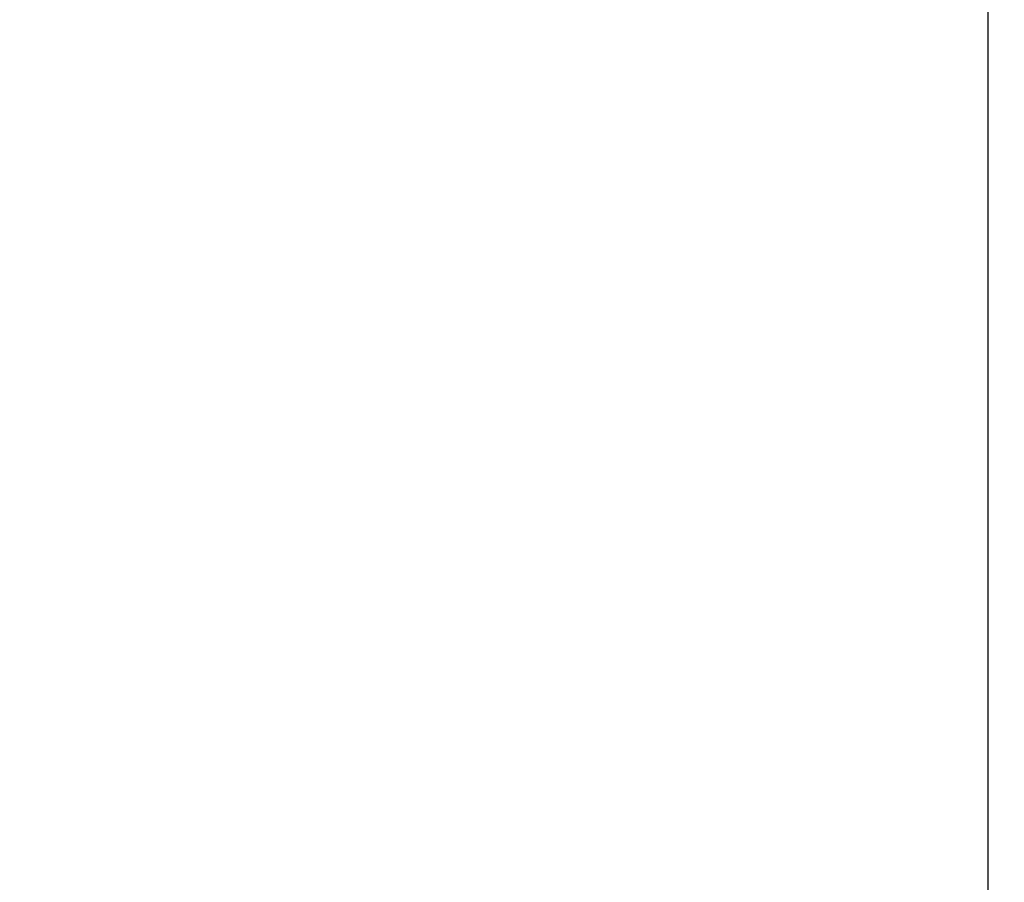
# Model space of a CAD drawing. Units: millimetres. Extents: x 0 to 3876, y 0 to 1808.
# Drawn here: x 1299 to 1345, y 998 to 1038 of the extents above; entities that cross this region are included whole.
import ezdxf

# ---------------------------------------------------------------- set-up
doc = ezdxf.new("R2010")
doc.units = ezdxf.units.MM
doc.linetypes.add('HIDDEN', pattern=[1.905, 1.27, -0.635])
doc.layers.add('DIMENSION', color=3, linetype='Continuous', lineweight=25)
doc.layers.add('SINGLE_ARTICLE_DRW', color=7, linetype='Continuous')

# ---------------------------------------------------------------- blocks, each defined once
blk = doc.blocks.new('SW_CENTERMARKSYMBOL_4')
at = {"layer": 'SINGLE_ARTICLE_DRW', "color": 0}
blk.add_line((0, -5), (0, -168.5), dxfattribs=at)

msp = doc.modelspace()

# ---------------------------------------------------------------- hatches: boundary and pattern name
at = {"layer": 'DIMENSION'}
h = msp.add_hatch(dxfattribs=at)
h.set_pattern_fill('AR-CONC', scale=0.5, style=0)
h.set_pattern_definition([(50, (61.1, -1111.55), (91.0923, -7.9695), [9.525, -104.775]), (355, (61.1, -1111.55), (-17.6217, 95.5284), [7.62, -83.8203]), (100.4514, (68.69, -1112.21), (73.4706, 87.559), [8.095, -89.045]), (46.184, (61.1, -1086.15), (135.5395, -21.021), [14.2875, -157.1625]), (96.6356, (72.4, -1087.9), (118.702, 123.713), [12.1425, -133.568]), (351.184, (61.1, -1086.15), (118.702, 123.713), [11.43, -125.73]), (21, (73.8, -1092.5), (75.8072, -51.1326), [9.525, -104.775]), (326, (73.8, -1092.5), (30.901, 92.094), [7.62, -83.82]), (71.4514, (80.12, -1096.76), (106.7082, 40.9614), [8.095, -89.045]), (37.5, (61.1, -1111.547), (1.5443, 42.27752), [0, -82.804, 0, -85.09, 0, -84.1375]), (7.5, (61.1, -1111.547), (33.4098, 50.0903), [0, -48.514, 0, -80.899, 0, -32.0675]), (327.5, (32.78, -1111.547), (67.7953, -2.86437), [0, -31.75, 0, -99.06, 0, -131.445]), (317.5, (20.08, -1111.547), (74.0646, 12.7132), [0, -41.275, 0, -65.786, 0, -93.345])])
edge = h.paths.add_edge_path(flags=0)
edge.add_line((1182.764, 1203.973), (1188.94, 1292.288))
edge.add_arc((1215.034, 1290.463), 26.158, 90, 176, ccw=False)
edge.add_line((1215.034, 1316.622), (1268.908, 1316.622))
edge.add_line((1268.908, 1316.622), (1310.426, 1392.411))
edge.add_line((1310.426, 1392.411), (1313.68, 1479.397))
edge.add_line((1313.68, 1479.397), (1315.345, 1518.478))
edge.add_line((1315.345, 1518.478), (1308.205, 1523.478))
edge.add_line((1308.205, 1523.478), (958.255, 1523.478))
edge.add_line((958.255, 1523.478), (958.255, 1431.478))
edge.add_line((958.255, 1431.478), (958.255, 1339.478))
edge.add_line((958.255, 1339.478), (958.255, 957.478))
edge.add_line((958.255, 957.478), (1165.527, 957.478))
edge.add_line((1165.527, 957.478), (1174.312, 1083.103))
edge.add_arc((1343.845, 1131.978), 176.438, 155.91806, 196.08194, ccw=False)

# ---------------------------------------------------------------- linework, layer by layer
at = {"color": 7, "linetype": 'HIDDEN', "lineweight": 18}
for radius in [169.45, 168.677, 168.677, 167.95, 163.177, 161.95, 160.712, 154.144, 153.433, 153.331]:
    msp.add_circle((1343.845, 1131.978), radius, dxfattribs=at)
at = {"color": 8, "linetype": 'Continuous', "lineweight": 18}
msp.add_circle((1343.845, 1131.978), 152.923, dxfattribs=at)
at = {"color": 7, "linetype": 'Continuous', "lineweight": 18}
msp.add_circle((1343.845, 1131.978), 152.804, dxfattribs=at)
at = {"color": 7, "linetype": 'HIDDEN', "lineweight": 18}
for radius, start, end in [(157.707, 184.18172, 0), (156.379, 184.21731, 0), (155.5, 184.24118, 0), (161.466, 184.97411, 359.11285), (162.438, 270, 359.11816), (161.285, 270, 359.11185), (162.438, 184.94427, 270), (161.285, 184.97971, 270), (171.716, 192.01976, 347.98024), (171.716, 192.01976, 347.98024), (160.351, 192.88338, 347.11662), (160.351, 192.88338, 347.11662), (172.5, 192.01976, 347.98024), (160.041, 270, 323.24354)]:
    msp.add_arc((1343.845, 1131.978), radius, start, end, dxfattribs=at)
at = {"color": 7, "linetype": 'Continuous', "lineweight": 18}
msp.add_arc((1343.845, 1131.978), 166, 191.39119, 348.60881, dxfattribs=at)

# ---------------------------------------------------------------- block references
at = {"layer": 'SINGLE_ARTICLE_DRW'}
msp.add_blockref('SW_CENTERMARKSYMBOL_4', (1343.845, 1131.978), dxfattribs=at)

doc.saveas('drawing.dxf')
